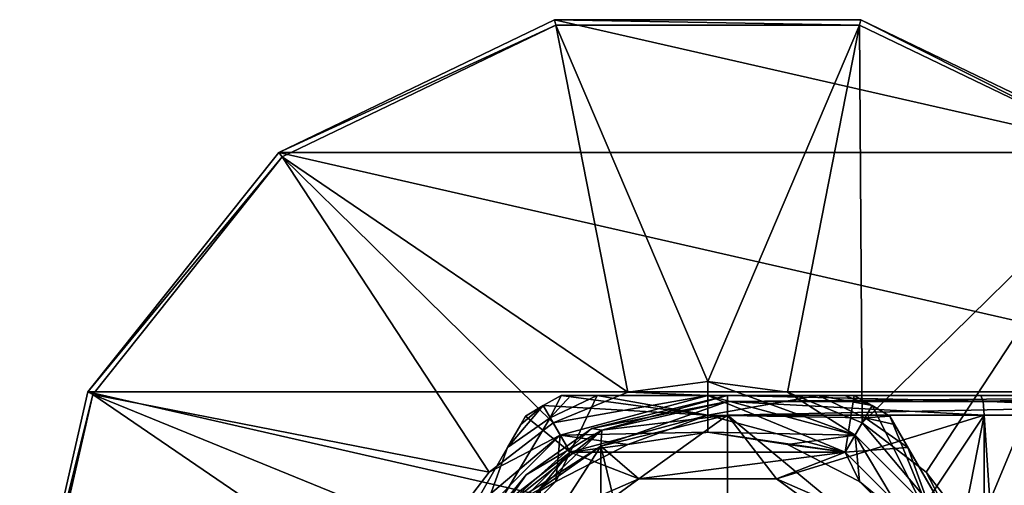
# Model space of a CAD drawing. Units: millimetres. Extents: x -110 to 110, y -34 to 84.
# Drawn here: x -110 to -60, y 10 to 34 of the extents above; entities that cross this region are included whole.
import ezdxf

# ---------------------------------------------------------------- set-up
doc = ezdxf.new("R2010")
doc.units = ezdxf.units.MM
doc.header["$LTSCALE"] = 65.185185
for name, color, linetype in [('1', 7, 'CONTINUOUS'), ('11', 7, 'CONTINUOUS'), ('12', 7, 'CONTINUOUS'), ('141', 7, 'CONTINUOUS'), ('142', 7, 'CONTINUOUS'), ('143', 7, 'CONTINUOUS'), ('147', 7, 'CONTINUOUS'), ('148', 7, 'CONTINUOUS'), ('149', 7, 'CONTINUOUS'), ('152', 7, 'CONTINUOUS'), ('153', 7, 'CONTINUOUS'), ('154', 7, 'CONTINUOUS'), ('155', 7, 'CONTINUOUS'), ('161', 7, 'CONTINUOUS'), ('162', 7, 'CONTINUOUS'), ('163', 7, 'CONTINUOUS'), ('164', 7, 'CONTINUOUS'), ('165', 7, 'CONTINUOUS'), ('166', 7, 'CONTINUOUS'), ('17', 7, 'CONTINUOUS'), ('193', 7, 'CONTINUOUS'), ('32', 7, 'CONTINUOUS'), ('33', 7, 'CONTINUOUS'), ('43', 7, 'CONTINUOUS'), ('5', 7, 'CONTINUOUS'), ('51', 7, 'CONTINUOUS'), ('52', 7, 'CONTINUOUS')]:
    doc.layers.add(name, color=color, linetype=linetype)

msp = doc.modelspace()

# ---------------------------------------------------------------- linework, layer by layer
at = {"layer": '1', "linetype": 'Continuous'}
for points in [[(-80.43, 12.435, -21.5), (-74, 14, -21.5), (-78.497, 10.766, -21.5), (-80.43, 12.435, -21.5)], [(-78.497, 10.766, -21.5), (-74, 14, -21.5), (-71.503, 10.766, -21.5), (-78.497, 10.766, -21.5)], [(-74, 14, -21.5), (-60.933, 14, -21.5), (-71.503, 10.766, -21.5), (-74, 14, -21.5)], [(-71.503, 10.766, -21.5), (-60.933, 14, -21.5), (-65.843, 6.655, -21.5), (-71.503, 10.766, -21.5)], [(-65.843, 6.655, -21.5), (-60.933, 14, -21.5), (-63.68, 0, -21.5), (-65.843, 6.655, -21.5)], [(-60.933, 14, -21.5), (-60.933, -14, -21.5), (-63.68, 0, -21.5), (-60.933, 14, -21.5)], [(-60, 0, -21.5), (-60.933, -14, -21.5), (-60.933, 14, -21.5), (-60, 0, -21.5)], [(-83.546, 10.24, -21.5), (-80.43, 12.435, -21.5), (-84.157, 6.655, -21.5), (-83.546, 10.24, -21.5)], [(-84.157, 6.655, -21.5), (-80.43, 12.435, -21.5), (-78.497, 10.766, -21.5), (-84.157, 6.655, -21.5)]]:
    msp.add_3dface(points, dxfattribs=at)
at = {"layer": '11', "linetype": 'Continuous'}
for points in [[(-74, 15, 1.107), (-40.128, 15, 1.107), (-74, 15, -20.5), (-74, 15, 1.107)], [(-74, 15, -20.5), (-40.128, 15, 1.107), (-61.097, 15, -20.5), (-74, 15, -20.5)], [(-61.097, 15, -20.5), (-40.128, 15, 1.107), (-46.375, 15, -18.585), (-61.097, 15, -20.5)]]:
    msp.add_3dface(points, dxfattribs=at)
at = {"layer": '12', "linetype": 'Continuous'}
for points in [[(-74, 15, 1.107), (-74, 15, -20.5), (-80.891, 13.323, -20.5), (-74, 15, 1.107)], [(-80.891, 13.323, 1.107), (-74, 15, 1.107), (-80.891, 13.323, -20.5), (-80.891, 13.323, 1.107)], [(-84.23, 10.97, 1.107), (-80.891, 13.323, 1.107), (-84.23, 10.97, -20.5), (-84.23, 10.97, 1.107)], [(-84.23, 10.97, -20.5), (-80.891, 13.323, 1.107), (-80.891, 13.323, -20.5), (-84.23, 10.97, -20.5)], [(-86.808, 7.808, 1.107), (-84.23, 10.97, 1.107), (-86.808, 7.808, -20.5), (-86.808, 7.808, 1.107)], [(-86.808, 7.808, -20.5), (-84.23, 10.97, 1.107), (-84.23, 10.97, -20.5), (-86.808, 7.808, -20.5)]]:
    msp.add_3dface(points, dxfattribs=at)
at = {"layer": '141', "linetype": 'Continuous'}
for points in [[(-82, 12.124, -38.55), (-75, 14, -38.55), (-79.062, 12.506, -38.55), (-82, 12.124, -38.55)], [(-79.062, 12.506, -38.55), (-75, 14, -38.55), (-75, 13.15, -38.55), (-79.062, 12.506, -38.55)], [(-75, 14, -38.55), (-68, 12.124, -38.55), (-75, 13.15, -38.55), (-75, 14, -38.55)], [(-75, 13.15, -38.55), (-68, 12.124, -38.55), (-70.938, 12.506, -38.55), (-75, 13.15, -38.55)], [(-87.124, 7, -38.55), (-82, 12.124, -38.55), (-85.637, 7.731, -38.55), (-87.124, 7, -38.55)], [(-85.637, 7.731, -38.55), (-82, 12.124, -38.55), (-82.731, 10.637, -38.55), (-85.637, 7.731, -38.55)], [(-82.731, 10.637, -38.55), (-82, 12.124, -38.55), (-79.062, 12.506, -38.55), (-82.731, 10.637, -38.55)], [(-70.938, 12.506, -38.55), (-68, 12.124, -38.55), (-67.269, 10.637, -38.55), (-70.938, 12.506, -38.55)], [(-68, 12.124, -38.55), (-62.876, 7, -38.55), (-67.269, 10.637, -38.55), (-68, 12.124, -38.55)], [(-67.269, 10.637, -38.55), (-62.876, 7, -38.55), (-64.363, 7.731, -38.55), (-67.269, 10.637, -38.55)]]:
    msp.add_3dface(points, dxfattribs=at)
at = {"layer": '142', "linetype": 'Continuous'}
for points in [[(-75, 14, -22.55), (-82, 12.124, -22.55), (-68, 12.124, -22.55), (-75, 14, -22.55)], [(-87.124, 7, -22.55), (-78.498, 10.766, -22.55), (-82, 12.124, -22.55), (-87.124, 7, -22.55)], [(-82, 12.124, -22.55), (-78.498, 10.766, -22.55), (-68, 12.124, -22.55), (-82, 12.124, -22.55)], [(-78.498, 10.766, -22.55), (-71.502, 10.766, -22.55), (-68, 12.124, -22.55), (-78.498, 10.766, -22.55)], [(-68, 12.124, -22.55), (-71.502, 10.766, -22.55), (-62.876, 7, -22.55), (-68, 12.124, -22.55)], [(-84.158, 6.653, -22.55), (-78.498, 10.766, -22.55), (-87.124, 7, -22.55), (-84.158, 6.653, -22.55)], [(-71.502, 10.766, -22.55), (-65.842, 6.653, -22.55), (-62.876, 7, -22.55), (-71.502, 10.766, -22.55)]]:
    msp.add_3dface(points, dxfattribs=at)
at = {"layer": '143', "linetype": 'Continuous'}
for points in [[(-84.263, 13.955, -25.3), (-85.181, 12.366, -36.532), (-87.99, 7.501, -23.55), (-84.263, 13.955, -25.3)], [(-84.507, 13.534, -35.77), (-85.181, 12.366, -36.532), (-84.263, 13.955, -25.3), (-84.507, 13.534, -35.77)], [(-84.263, 13.955, -34.764), (-84.507, 13.534, -35.77), (-84.263, 13.955, -25.3), (-84.263, 13.955, -34.764)], [(-85.181, 12.366, -36.532), (-87.99, 7.5, -37.55), (-87.99, 7.501, -23.55), (-85.181, 12.366, -36.532)]]:
    msp.add_3dface(points, dxfattribs=at)
at = {"layer": '147', "linetype": 'Continuous'}
for points in [[(-65.737, 13.955, -34.764), (-65.737, 13.955, -25.3), (-62.009, 7.499, -23.55), (-65.737, 13.955, -34.764)], [(-65.493, 13.534, -35.77), (-65.737, 13.955, -34.764), (-62.009, 7.499, -23.55), (-65.493, 13.534, -35.77)], [(-64.819, 12.366, -36.532), (-65.493, 13.534, -35.77), (-62.009, 7.499, -23.55), (-64.819, 12.366, -36.532)], [(-62.009, 7.5, -37.55), (-64.819, 12.366, -36.532), (-62.009, 7.499, -23.55), (-62.009, 7.5, -37.55)]]:
    msp.add_3dface(points, dxfattribs=at)
at = {"layer": '148', "linetype": 'Continuous'}
for points in [[(-82.454, 15, -34.764), (-82.454, 15, -25.3), (-74.999, 15, -23.55), (-82.454, 15, -34.764)], [(-81.967, 15, -35.77), (-82.454, 15, -34.764), (-74.999, 15, -23.55), (-81.967, 15, -35.77)], [(-80.619, 15, -36.532), (-81.967, 15, -35.77), (-74.999, 15, -23.55), (-80.619, 15, -36.532)], [(-75, 15, -37.55), (-80.619, 15, -36.532), (-74.999, 15, -23.55), (-75, 15, -37.55)], [(-69.381, 15, -36.532), (-75, 15, -37.55), (-74.999, 15, -23.55), (-69.381, 15, -36.532)], [(-67.546, 15, -25.3), (-69.381, 15, -36.532), (-74.999, 15, -23.55), (-67.546, 15, -25.3)], [(-68.033, 15, -35.77), (-69.381, 15, -36.532), (-67.546, 15, -25.3), (-68.033, 15, -35.77)], [(-67.546, 15, -34.764), (-68.033, 15, -35.77), (-67.546, 15, -25.3), (-67.546, 15, -34.764)]]:
    msp.add_3dface(points, dxfattribs=at)
at = {"layer": '149', "linetype": 'Continuous'}
for points in [[(-82.454, 15, -25.3), (-82.454, 15, -34.764), (-83.375, 14.506, -34.764), (-82.454, 15, -25.3)], [(-82.454, 15, -25.3), (-83.375, 14.506, -34.764), (-83.375, 14.506, -25.3), (-82.454, 15, -25.3)], [(-67.546, 15, -34.764), (-67.546, 15, -25.3), (-66.625, 14.506, -25.3), (-67.546, 15, -34.764)], [(-67.546, 15, -34.764), (-66.625, 14.506, -25.3), (-66.625, 14.506, -34.764), (-67.546, 15, -34.764)], [(-84.263, 13.955, -34.764), (-84.263, 13.955, -25.3), (-83.375, 14.506, -25.3), (-84.263, 13.955, -34.764)], [(-83.375, 14.506, -34.764), (-84.263, 13.955, -34.764), (-83.375, 14.506, -25.3), (-83.375, 14.506, -34.764)], [(-65.737, 13.955, -25.3), (-65.737, 13.955, -34.764), (-66.625, 14.506, -34.764), (-65.737, 13.955, -25.3)], [(-66.625, 14.506, -25.3), (-65.737, 13.955, -25.3), (-66.625, 14.506, -34.764), (-66.625, 14.506, -25.3)]]:
    msp.add_3dface(points, dxfattribs=at)
at = {"layer": '152', "linetype": 'Continuous'}
for points in [[(-75, 14, -22.55), (-82.454, 15, -25.3), (-83.375, 14.506, -25.3), (-75, 14, -22.55)], [(-82.454, 15, -25.3), (-75, 14, -22.55), (-74.999, 15, -23.55), (-82.454, 15, -25.3)], [(-75, 14, -22.55), (-68, 12.124, -22.55), (-74.999, 15, -23.55), (-75, 14, -22.55)], [(-68, 12.124, -22.55), (-67.546, 15, -25.3), (-74.999, 15, -23.55), (-68, 12.124, -22.55)], [(-67.546, 15, -25.3), (-68, 12.124, -22.55), (-66.625, 14.506, -25.3), (-67.546, 15, -25.3)], [(-84.263, 13.955, -25.3), (-82, 12.124, -22.55), (-83.375, 14.506, -25.3), (-84.263, 13.955, -25.3)], [(-82, 12.124, -22.55), (-75, 14, -22.55), (-83.375, 14.506, -25.3), (-82, 12.124, -22.55)], [(-68, 12.124, -22.55), (-62.876, 7, -22.55), (-66.625, 14.506, -25.3), (-68, 12.124, -22.55)], [(-62.876, 7, -22.55), (-65.737, 13.955, -25.3), (-66.625, 14.506, -25.3), (-62.876, 7, -22.55)], [(-82, 12.124, -22.55), (-84.263, 13.955, -25.3), (-87.99, 7.501, -23.55), (-82, 12.124, -22.55)], [(-65.737, 13.955, -25.3), (-62.876, 7, -22.55), (-62.009, 7.499, -23.55), (-65.737, 13.955, -25.3)], [(-87.124, 7, -22.55), (-82, 12.124, -22.55), (-87.99, 7.501, -23.55), (-87.124, 7, -22.55)]]:
    msp.add_3dface(points, dxfattribs=at)
at = {"layer": '153', "linetype": 'Continuous'}
for points in [[(-80.619, 15, -36.532), (-82, 12.124, -38.55), (-83.009, 13.872, -36.532), (-80.619, 15, -36.532)], [(-75, 14, -38.55), (-82, 12.124, -38.55), (-80.619, 15, -36.532), (-75, 14, -38.55)], [(-75, 14, -38.55), (-80.619, 15, -36.532), (-75, 15, -37.55), (-75, 14, -38.55)], [(-75, 14, -38.55), (-75, 15, -37.55), (-69.381, 15, -36.532), (-75, 14, -38.55)], [(-75, 14, -38.55), (-69.381, 15, -36.532), (-66.991, 13.872, -36.532), (-75, 14, -38.55)], [(-82, 12.124, -38.55), (-87.124, 7, -38.55), (-83.009, 13.872, -36.532), (-82, 12.124, -38.55)], [(-87.124, 7, -38.55), (-85.181, 12.366, -36.532), (-83.009, 13.872, -36.532), (-87.124, 7, -38.55)], [(-68, 12.124, -38.55), (-75, 14, -38.55), (-66.991, 13.872, -36.532), (-68, 12.124, -38.55)], [(-64.819, 12.366, -36.532), (-68, 12.124, -38.55), (-66.991, 13.872, -36.532), (-64.819, 12.366, -36.532)], [(-87.124, 7, -38.55), (-87.99, 7.5, -37.55), (-85.181, 12.366, -36.532), (-87.124, 7, -38.55)], [(-62.876, 7, -38.55), (-68, 12.124, -38.55), (-64.819, 12.366, -36.532), (-62.876, 7, -38.55)], [(-62.876, 7, -38.55), (-64.819, 12.366, -36.532), (-62.009, 7.5, -37.55), (-62.876, 7, -38.55)]]:
    msp.add_3dface(points, dxfattribs=at)
at = {"layer": '154', "linetype": 'Continuous'}
for points in [[(-83.375, 14.506, -34.764), (-82.454, 15, -34.764), (-83.009, 13.872, -36.532), (-83.375, 14.506, -34.764)], [(-82.454, 15, -34.764), (-81.967, 15, -35.77), (-83.009, 13.872, -36.532), (-82.454, 15, -34.764)], [(-81.967, 15, -35.77), (-80.619, 15, -36.532), (-83.009, 13.872, -36.532), (-81.967, 15, -35.77)], [(-69.381, 15, -36.532), (-68.033, 15, -35.77), (-66.625, 14.506, -34.764), (-69.381, 15, -36.532)], [(-69.381, 15, -36.532), (-66.625, 14.506, -34.764), (-66.991, 13.872, -36.532), (-69.381, 15, -36.532)], [(-68.033, 15, -35.77), (-67.546, 15, -34.764), (-66.625, 14.506, -34.764), (-68.033, 15, -35.77)], [(-85.181, 12.366, -36.532), (-84.507, 13.534, -35.77), (-83.375, 14.506, -34.764), (-85.181, 12.366, -36.532)], [(-85.181, 12.366, -36.532), (-83.375, 14.506, -34.764), (-83.009, 13.872, -36.532), (-85.181, 12.366, -36.532)], [(-84.507, 13.534, -35.77), (-84.263, 13.955, -34.764), (-83.375, 14.506, -34.764), (-84.507, 13.534, -35.77)], [(-66.625, 14.506, -34.764), (-65.737, 13.955, -34.764), (-66.991, 13.872, -36.532), (-66.625, 14.506, -34.764)], [(-65.737, 13.955, -34.764), (-65.493, 13.534, -35.77), (-66.991, 13.872, -36.532), (-65.737, 13.955, -34.764)], [(-65.493, 13.534, -35.77), (-64.819, 12.366, -36.532), (-66.991, 13.872, -36.532), (-65.493, 13.534, -35.77)]]:
    msp.add_3dface(points, dxfattribs=at)
at = {"layer": '155', "linetype": 'Continuous'}
for points in [[(-79.062, 12.506, -38.55), (-75, 13.15, -38.55), (-79.062, 12.506, -39.85), (-79.062, 12.506, -38.55)], [(-79.062, 12.506, -39.85), (-75, 13.15, -38.55), (-75, 13.15, -39.85), (-79.062, 12.506, -39.85)], [(-75, 13.15, -38.55), (-70.938, 12.506, -38.55), (-75, 13.15, -39.85), (-75, 13.15, -38.55)], [(-75, 13.15, -39.85), (-70.938, 12.506, -38.55), (-70.938, 12.506, -39.85), (-75, 13.15, -39.85)], [(-82.731, 10.637, -38.55), (-79.062, 12.506, -38.55), (-82.731, 10.637, -39.85), (-82.731, 10.637, -38.55)], [(-82.731, 10.637, -39.85), (-79.062, 12.506, -38.55), (-79.062, 12.506, -39.85), (-82.731, 10.637, -39.85)], [(-70.938, 12.506, -38.55), (-67.269, 10.637, -38.55), (-70.938, 12.506, -39.85), (-70.938, 12.506, -38.55)], [(-70.938, 12.506, -39.85), (-67.269, 10.637, -38.55), (-67.269, 10.637, -39.85), (-70.938, 12.506, -39.85)], [(-85.637, 7.731, -38.55), (-82.731, 10.637, -38.55), (-85.637, 7.731, -39.85), (-85.637, 7.731, -38.55)], [(-85.637, 7.731, -39.85), (-82.731, 10.637, -38.55), (-82.731, 10.637, -39.85), (-85.637, 7.731, -39.85)], [(-67.269, 10.637, -38.55), (-64.363, 7.731, -38.55), (-67.269, 10.637, -39.85), (-67.269, 10.637, -38.55)], [(-67.269, 10.637, -39.85), (-64.363, 7.731, -38.55), (-64.363, 7.731, -39.85), (-67.269, 10.637, -39.85)]]:
    msp.add_3dface(points, dxfattribs=at)
at = {"layer": '161', "linetype": 'Continuous'}
for points in [[(-82.5, 12.99, -39.85), (-75, 13.15, -39.85), (-75, 15, -39.85), (-82.5, 12.99, -39.85)], [(-75, 15, -39.85), (-75, 13.15, -39.85), (-67.5, 12.99, -39.85), (-75, 15, -39.85)], [(-79.062, 12.506, -39.85), (-75, 13.15, -39.85), (-82.5, 12.99, -39.85), (-79.062, 12.506, -39.85)], [(-75, 13.15, -39.85), (-70.938, 12.506, -39.85), (-67.5, 12.99, -39.85), (-75, 13.15, -39.85)], [(-87.99, 7.5, -39.85), (-82.731, 10.637, -39.85), (-82.5, 12.99, -39.85), (-87.99, 7.5, -39.85)], [(-82.731, 10.637, -39.85), (-79.062, 12.506, -39.85), (-82.5, 12.99, -39.85), (-82.731, 10.637, -39.85)], [(-70.938, 12.506, -39.85), (-67.269, 10.637, -39.85), (-67.5, 12.99, -39.85), (-70.938, 12.506, -39.85)], [(-67.269, 10.637, -39.85), (-64.363, 7.731, -39.85), (-67.5, 12.99, -39.85), (-67.269, 10.637, -39.85)], [(-67.5, 12.99, -39.85), (-64.363, 7.731, -39.85), (-62.01, 7.5, -39.85), (-67.5, 12.99, -39.85)], [(-85.637, 7.731, -39.85), (-82.731, 10.637, -39.85), (-87.99, 7.5, -39.85), (-85.637, 7.731, -39.85)]]:
    msp.add_3dface(points, dxfattribs=at)
at = {"layer": '162', "linetype": 'Continuous'}
for points in [[(-82.788, 34.123, -66.85), (-53.178, 27.364, -66.85), (-96.822, 27.364, -66.85), (-82.788, 34.123, -66.85)], [(-67.212, 34.123, -66.85), (-53.178, 27.364, -66.85), (-82.788, 34.123, -66.85), (-67.212, 34.123, -66.85)], [(-96.822, 27.364, -66.85), (-43.466, 15.185, -66.85), (-106.534, 15.185, -66.85), (-96.822, 27.364, -66.85)], [(-53.178, 27.364, -66.85), (-43.466, 15.185, -66.85), (-96.822, 27.364, -66.85), (-53.178, 27.364, -66.85)], [(-40, 0, -66.85), (-110, 0, -66.85), (-106.534, 15.185, -66.85), (-40, 0, -66.85)], [(-43.466, 15.185, -66.85), (-40, 0, -66.85), (-106.534, 15.185, -66.85), (-43.466, 15.185, -66.85)]]:
    msp.add_3dface(points, dxfattribs=at)
at = {"layer": '163', "linetype": 'Continuous'}
for points in [[(-82.788, 34.123, -66.85), (-96.822, 27.364, -66.85), (-82.788, 34.122, -60.258), (-82.788, 34.123, -66.85)], [(-82.788, 34.122, -60.258), (-96.822, 27.364, -66.85), (-96.822, 27.364, -60.258), (-82.788, 34.122, -60.258)], [(-67.212, 34.123, -66.85), (-82.788, 34.123, -66.85), (-67.212, 34.122, -60.258), (-67.212, 34.123, -66.85)], [(-67.212, 34.122, -60.258), (-82.788, 34.123, -66.85), (-82.788, 34.122, -60.258), (-67.212, 34.122, -60.258)], [(-53.178, 27.364, -66.85), (-67.212, 34.123, -66.85), (-53.178, 27.364, -60.258), (-53.178, 27.364, -66.85)], [(-53.178, 27.364, -60.258), (-67.212, 34.123, -66.85), (-67.212, 34.122, -60.258), (-53.178, 27.364, -60.258)], [(-96.822, 27.364, -66.85), (-106.534, 15.185, -66.85), (-96.822, 27.364, -60.258), (-96.822, 27.364, -66.85)], [(-96.822, 27.364, -60.258), (-106.534, 15.185, -66.85), (-106.534, 15.186, -60.258), (-96.822, 27.364, -60.258)], [(-110, 0, -66.85), (-110, 0, -60.258), (-106.534, 15.186, -60.258), (-110, 0, -66.85)], [(-106.534, 15.185, -66.85), (-110, 0, -66.85), (-106.534, 15.186, -60.258), (-106.534, 15.185, -66.85)]]:
    msp.add_3dface(points, dxfattribs=at)
at = {"layer": '164', "linetype": 'Continuous'}
for points in [[(-82.788, 34.122, -60.258), (-96.822, 27.364, -60.258), (-82.725, 33.844, -59.558), (-82.788, 34.122, -60.258)], [(-67.212, 34.122, -60.258), (-82.788, 34.122, -60.258), (-67.275, 33.844, -59.558), (-67.212, 34.122, -60.258)], [(-67.275, 33.844, -59.558), (-82.788, 34.122, -60.258), (-82.725, 33.844, -59.558), (-67.275, 33.844, -59.558)], [(-53.356, 27.141, -59.558), (-67.212, 34.122, -60.258), (-67.275, 33.844, -59.558), (-53.356, 27.141, -59.558)], [(-53.178, 27.364, -60.258), (-67.212, 34.122, -60.258), (-53.356, 27.141, -59.558), (-53.178, 27.364, -60.258)], [(-82.725, 33.844, -59.558), (-96.822, 27.364, -60.258), (-96.644, 27.141, -59.558), (-82.725, 33.844, -59.558)], [(-96.822, 27.364, -60.258), (-106.534, 15.186, -60.258), (-96.644, 27.141, -59.558), (-96.822, 27.364, -60.258)], [(-96.644, 27.141, -59.558), (-106.534, 15.186, -60.258), (-106.277, 15.062, -59.558), (-96.644, 27.141, -59.558)], [(-106.534, 15.186, -60.258), (-110, 0, -60.258), (-106.277, 15.062, -59.558), (-106.534, 15.186, -60.258)], [(-110, 0, -60.258), (-109.926, 0, -59.88), (-106.277, 15.062, -59.558), (-110, 0, -60.258)], [(-109.926, 0, -59.88), (-109.715, 0, -59.558), (-106.277, 15.062, -59.558), (-109.926, 0, -59.88)]]:
    msp.add_3dface(points, dxfattribs=at)
at = {"layer": '165', "linetype": 'Continuous'}
for points in [[(-82.725, 33.844, -59.558), (-96.644, 27.141, -59.558), (-79.067, 15.179, -40.15), (-82.725, 33.844, -59.558)], [(-67.275, 33.844, -59.558), (-82.725, 33.844, -59.558), (-75, 15.715, -40.15), (-67.275, 33.844, -59.558)], [(-75, 15.715, -40.15), (-82.725, 33.844, -59.558), (-79.067, 15.179, -40.15), (-75, 15.715, -40.15)], [(-70.933, 15.179, -40.15), (-67.275, 33.844, -59.558), (-75, 15.715, -40.15), (-70.933, 15.179, -40.15)], [(-67.143, 13.609, -40.15), (-67.275, 33.844, -59.558), (-70.933, 15.179, -40.15), (-67.143, 13.609, -40.15)], [(-53.356, 27.141, -59.558), (-67.275, 33.844, -59.558), (-67.143, 13.609, -40.15), (-53.356, 27.141, -59.558)], [(-96.644, 27.141, -59.558), (-106.277, 15.062, -59.558), (-86.112, 11.112, -40.15), (-96.644, 27.141, -59.558)], [(-79.067, 15.179, -40.15), (-96.644, 27.141, -59.558), (-82.857, 13.609, -40.15), (-79.067, 15.179, -40.15)], [(-82.857, 13.609, -40.15), (-96.644, 27.141, -59.558), (-86.112, 11.112, -40.15), (-82.857, 13.609, -40.15)], [(-63.888, 11.112, -40.15), (-53.356, 27.141, -59.558), (-67.143, 13.609, -40.15), (-63.888, 11.112, -40.15)], [(-61.391, 7.857, -40.15), (-53.356, 27.141, -59.558), (-63.888, 11.112, -40.15), (-61.391, 7.857, -40.15)], [(-43.723, 15.062, -59.558), (-53.356, 27.141, -59.558), (-61.391, 7.857, -40.15), (-43.723, 15.062, -59.558)], [(-106.277, 15.062, -59.558), (-109.715, 0, -59.558), (-90.179, 4.067, -40.15), (-106.277, 15.062, -59.558)], [(-86.112, 11.112, -40.15), (-106.277, 15.062, -59.558), (-88.609, 7.857, -40.15), (-86.112, 11.112, -40.15)], [(-88.609, 7.857, -40.15), (-106.277, 15.062, -59.558), (-90.179, 4.067, -40.15), (-88.609, 7.857, -40.15)], [(-59.821, 4.067, -40.15), (-43.723, 15.062, -59.558), (-61.391, 7.857, -40.15), (-59.821, 4.067, -40.15)]]:
    msp.add_3dface(points, dxfattribs=at)
at = {"layer": '166', "linetype": 'Continuous'}
for points in [[(-75, 15, -39.85), (-75, 15.715, -40.15), (-79.067, 15.179, -40.15), (-75, 15, -39.85)], [(-75, 15, -39.85), (-67.5, 12.99, -39.85), (-75, 15.715, -40.15), (-75, 15, -39.85)], [(-67.5, 12.99, -39.85), (-70.933, 15.179, -40.15), (-75, 15.715, -40.15), (-67.5, 12.99, -39.85)], [(-75, 15, -39.85), (-79.067, 15.179, -40.15), (-82.857, 13.609, -40.15), (-75, 15, -39.85)], [(-67.5, 12.99, -39.85), (-67.143, 13.609, -40.15), (-70.933, 15.179, -40.15), (-67.5, 12.99, -39.85)], [(-82.5, 12.99, -39.85), (-75, 15, -39.85), (-82.857, 13.609, -40.15), (-82.5, 12.99, -39.85)], [(-82.5, 12.99, -39.85), (-82.857, 13.609, -40.15), (-86.112, 11.112, -40.15), (-82.5, 12.99, -39.85)], [(-67.5, 12.99, -39.85), (-62.01, 7.5, -39.85), (-67.143, 13.609, -40.15), (-67.5, 12.99, -39.85)], [(-62.01, 7.5, -39.85), (-63.888, 11.112, -40.15), (-67.143, 13.609, -40.15), (-62.01, 7.5, -39.85)], [(-87.99, 7.5, -39.85), (-82.5, 12.99, -39.85), (-88.609, 7.857, -40.15), (-87.99, 7.5, -39.85)], [(-82.5, 12.99, -39.85), (-86.112, 11.112, -40.15), (-88.609, 7.857, -40.15), (-82.5, 12.99, -39.85)], [(-62.01, 7.5, -39.85), (-61.391, 7.857, -40.15), (-63.888, 11.112, -40.15), (-62.01, 7.5, -39.85)]]:
    msp.add_3dface(points, dxfattribs=at)
at = {"layer": '17', "linetype": 'Continuous'}
for points in [[(-60, 0, -21.5), (-60.933, 14, -21.5), (-46.213, 14.023, -19.598), (-60, 0, -21.5)], [(-52.883, 0, -20.041), (-60, 0, -21.5), (-46.213, 14.023, -19.598), (-52.883, 0, -20.041)]]:
    msp.add_3dface(points, dxfattribs=at)
at = {"layer": '193', "linetype": 'Continuous'}
for points in [[(-84.157, 6.655, -21.5), (-78.497, 10.766, -21.5), (-84.158, 6.653, -22.55), (-84.157, 6.655, -21.5)], [(-84.158, 6.653, -22.55), (-78.497, 10.766, -21.5), (-78.498, 10.766, -22.55), (-84.158, 6.653, -22.55)], [(-78.497, 10.766, -21.5), (-71.503, 10.766, -21.5), (-78.498, 10.766, -22.55), (-78.497, 10.766, -21.5)], [(-78.498, 10.766, -22.55), (-71.503, 10.766, -21.5), (-71.502, 10.766, -22.55), (-78.498, 10.766, -22.55)], [(-71.503, 10.766, -21.5), (-65.843, 6.655, -21.5), (-71.502, 10.766, -22.55), (-71.503, 10.766, -21.5)], [(-71.502, 10.766, -22.55), (-65.843, 6.655, -21.5), (-65.842, 6.653, -22.55), (-71.502, 10.766, -22.55)]]:
    msp.add_3dface(points, dxfattribs=at)
at = {"layer": '32', "linetype": 'Continuous'}
for points in [[(-74, 15, 1.107), (-80.891, 13.323, 1.107), (-74, 14.707, 1.814), (-74, 15, 1.107)], [(-80.891, 13.323, 1.107), (-80.381, 13.251, 1.814), (-74, 14.707, 1.814), (-80.891, 13.323, 1.107)], [(-80.381, 13.251, 1.814), (-74, 14, 2.107), (-74, 14.707, 1.814), (-80.381, 13.251, 1.814)], [(-80.43, 12.435, 2.107), (-74, 14, 2.107), (-80.381, 13.251, 1.814), (-80.43, 12.435, 2.107)], [(-85.498, 9.17, 1.814), (-80.43, 12.435, 2.107), (-80.381, 13.251, 1.814), (-85.498, 9.17, 1.814)], [(-84.23, 10.97, 1.107), (-85.498, 9.17, 1.814), (-80.381, 13.251, 1.814), (-84.23, 10.97, 1.107)], [(-80.891, 13.323, 1.107), (-84.23, 10.97, 1.107), (-80.381, 13.251, 1.814), (-80.891, 13.323, 1.107)], [(-83.546, 10.24, 2.107), (-80.43, 12.435, 2.107), (-85.498, 9.17, 1.814), (-83.546, 10.24, 2.107)], [(-84.23, 10.97, 1.107), (-86.808, 7.808, 1.107), (-85.498, 9.17, 1.814), (-84.23, 10.97, 1.107)]]:
    msp.add_3dface(points, dxfattribs=at)
at = {"layer": '33', "linetype": 'Continuous'}
for points in [[(-40.128, 15, 1.107), (-74, 15, 1.107), (-74, 14.707, 1.814), (-40.128, 15, 1.107)], [(-40.128, 15, 1.107), (-74, 14.707, 1.814), (-40.128, 14.707, 1.814), (-40.128, 15, 1.107)], [(-74, 14, 2.107), (-40.128, 14, 2.107), (-40.128, 14.707, 1.814), (-74, 14, 2.107)], [(-74, 14.707, 1.814), (-74, 14, 2.107), (-40.128, 14.707, 1.814), (-74, 14.707, 1.814)]]:
    msp.add_3dface(points, dxfattribs=at)
at = {"layer": '43', "linetype": 'Continuous'}
for points in [[(-61.097, 15, -20.5), (-46.375, 15, -18.585), (-60.983, 14.716, -21.198), (-61.097, 15, -20.5)], [(-60.983, 14.716, -21.198), (-46.375, 15, -18.585), (-46.158, 14.717, -19.298), (-60.983, 14.716, -21.198)], [(-46.213, 14.023, -19.598), (-60.983, 14.716, -21.198), (-46.158, 14.717, -19.298), (-46.213, 14.023, -19.598)], [(-46.213, 14.023, -19.598), (-60.933, 14, -21.5), (-60.983, 14.716, -21.198), (-46.213, 14.023, -19.598)]]:
    msp.add_3dface(points, dxfattribs=at)
at = {"layer": '5', "linetype": 'Continuous'}
for points in [[(-80.43, 12.435, 2.107), (-74, -14, 2.107), (-74, 14, 2.107), (-80.43, 12.435, 2.107)], [(-40.128, -14, 2.107), (-40.128, 14, 2.107), (-74, 14, 2.107), (-40.128, -14, 2.107)], [(-74, -14, 2.107), (-40.128, -14, 2.107), (-74, 14, 2.107), (-74, -14, 2.107)], [(-83.546, 10.24, 2.107), (-80.463, -12.418, 2.107), (-80.43, 12.435, 2.107), (-83.546, 10.24, 2.107)], [(-80.463, -12.418, 2.107), (-74, -14, 2.107), (-80.43, 12.435, 2.107), (-80.463, -12.418, 2.107)]]:
    msp.add_3dface(points, dxfattribs=at)
at = {"layer": '51', "linetype": 'Continuous'}
for points in [[(-80.891, 13.323, -20.5), (-74, 15, -20.5), (-80.381, 13.251, -21.207), (-80.891, 13.323, -20.5)], [(-74, 14, -21.5), (-80.43, 12.435, -21.5), (-74, 14.707, -21.207), (-74, 14, -21.5)], [(-74, 14.707, -21.207), (-80.43, 12.435, -21.5), (-80.381, 13.251, -21.207), (-74, 14.707, -21.207)], [(-74, 15, -20.5), (-74, 14.707, -21.207), (-80.381, 13.251, -21.207), (-74, 15, -20.5)], [(-84.23, 10.97, -20.5), (-80.891, 13.323, -20.5), (-85.498, 9.17, -21.207), (-84.23, 10.97, -20.5)], [(-80.891, 13.323, -20.5), (-80.381, 13.251, -21.207), (-85.498, 9.17, -21.207), (-80.891, 13.323, -20.5)], [(-80.381, 13.251, -21.207), (-83.546, 10.24, -21.5), (-85.498, 9.17, -21.207), (-80.381, 13.251, -21.207)], [(-80.43, 12.435, -21.5), (-83.546, 10.24, -21.5), (-80.381, 13.251, -21.207), (-80.43, 12.435, -21.5)], [(-86.808, 7.808, -20.5), (-84.23, 10.97, -20.5), (-85.498, 9.17, -21.207), (-86.808, 7.808, -20.5)]]:
    msp.add_3dface(points, dxfattribs=at)
at = {"layer": '52', "linetype": 'Continuous'}
for points in [[(-74, 15, -20.5), (-61.097, 15, -20.5), (-60.983, 14.716, -21.198), (-74, 15, -20.5)], [(-74, 15, -20.5), (-60.983, 14.716, -21.198), (-74, 14.707, -21.207), (-74, 15, -20.5)], [(-60.983, 14.716, -21.198), (-60.933, 14, -21.5), (-74, 14.707, -21.207), (-60.983, 14.716, -21.198)], [(-60.933, 14, -21.5), (-74, 14, -21.5), (-74, 14.707, -21.207), (-60.933, 14, -21.5)]]:
    msp.add_3dface(points, dxfattribs=at)

doc.saveas('drawing.dxf')
